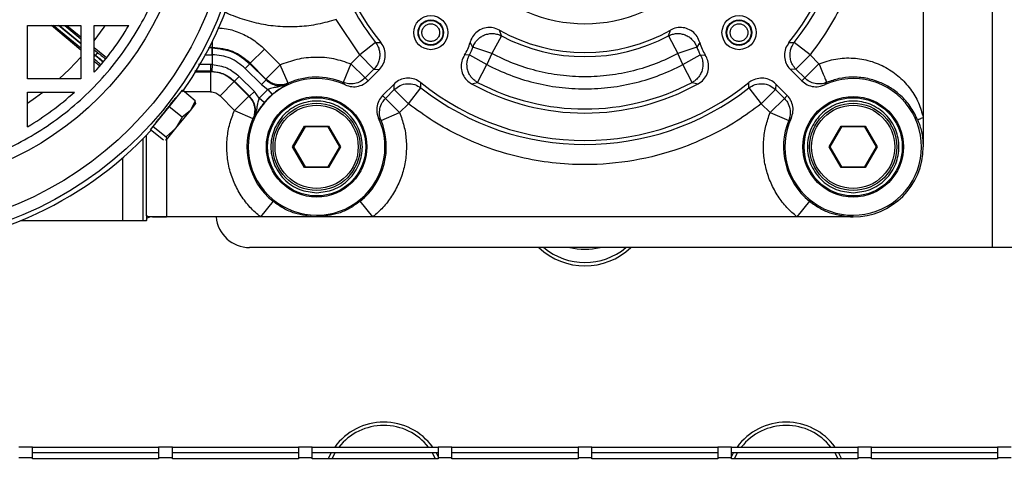
# Model space of a CAD drawing. Units: millimetres. Extents: x 125 to 10375, y 125 to 7300.
# Drawn here: x 1920 to 2067, y 5562 to 5631 of the extents above; entities that cross this region are included whole.
import ezdxf

# ---------------------------------------------------------------- set-up
doc = ezdxf.new("R2010")
doc.units = ezdxf.units.MM
doc.header["$LTSCALE"] = 25
doc.header["$PDSIZE"] = -1
doc.layers.add('WYMIAR', color=8, linetype='Continuous')
doc.styles.add('SLDTEXTSTYLE0', font='TXT', dxfattribs={"width": 0.605})
doc.dimstyles.new('SLDDIMSTYLE0', dxfattribs={"dimtxt": 89.891154, "dimasz": 82.55, "dimexe": 0, "dimexo": 0.0625, "dimgap": 22.472788, "dimtad": 1, "dimdec": 0, "dimrnd": 1e-09, "dimzin": 12, "dimdsep": 46, "dimtxsty": 'SLDTEXTSTYLE0', "dimsah": 1, "dimcen": 0.09, "dimadec": 0, "dimazin": 3, "dimtfac": 1, "dimtdec": 0, "dimtofl": 0, "dimtmove": 0, "dimatfit": 3, "dimfxl": 0, "dimfrac": 2, "dimtolj": 1, "dimtzin": 12, "dimarcsym": 0})

# ---------------------------------------------------------------- blocks, each defined once
blk = doc.blocks.new('_D_12')
at = {"layer": 'Defpoints', "color": 0}
for p in [(2004.16, 6579.72), (2450.41, 4720.2), (3693, 4720.2)]:
    blk.add_point(p, dxfattribs=at)
at = {"layer": 'WYMIAR', "color": 0, "linetype": 'Continuous', "lineweight": -2}
for p, q in [((2004.22, 6579.72), (3693, 6579.72)), ((3693, 6497.17), (3693, 4802.75)), ((2450.47, 4720.2), (3693, 4720.2))]:
    blk.add_line(p, q, dxfattribs=at)
at = {"layer": 'WYMIAR', "color": 0}
for points in [[(3706.75, 6497.17), (3679.24, 6497.17), (3693, 6579.72)], [(3679.24, 4802.75), (3706.75, 4802.75), (3693, 4720.2)]]:
    blk.add_solid(points, dxfattribs=at)
at = {"layer": 'WYMIAR', "color": 0, "lineweight": 18, "insert": (3580.63, 5649.96), "char_height": 89.891, "attachment_point": 2, "rotation": 90, "style": 'SLDTEXTSTYLE0'}
blk.add_mtext('\\A1;1860', dxfattribs=at)

msp = doc.modelspace()

# ---------------------------------------------------------------- linework, layer by layer
at = {"lineweight": 25}
for p, q in [((2064.91, 5596.7), (2064.91, 5706.7)), ((2054.6, 5687.42), (2054.6, 5616.08)), ((1970.59, 5625.4), (1967.05, 5630.67)), ((1921.06, 5629.8), (1929.01, 5629.8)), ((1921.06, 5621.85), (1921.06, 5629.8)), ((1929.01, 5626.12), (1924.62, 5629.8)), ((1929.01, 5626.41), (1924.89, 5629.8)), ((1929.01, 5627.06), (1925.68, 5629.8)), ((1925.81, 5629.8), (1929.01, 5627.16)), ((1926.6, 5629.8), (1929.01, 5627.81)), ((1926.9, 5629.8), (1929.01, 5628.09)), ((1929.01, 5629.8), (1929.01, 5621.85)), ((1931.01, 5629.8), (1936.16, 5629.8)), ((1931.01, 5622.81), (1931.01, 5629.8)), ((1991.71, 5628.24), (1991.41, 5629.1)), ((2016.61, 5628.24), (2016.91, 5629.1)), ((1948.59, 5627.35), (1948.59, 5626.5)), ((1972.94, 5627.25), (1970.59, 5625.4)), ((1972.94, 5627.25), (1973.74, 5627.23)), ((1987.47, 5626.56), (1987.03, 5627.23)), ((1991.71, 5628.24), (1990.3, 5625.59)), ((2016.61, 5628.24), (2018.01, 5625.59)), ((2021.29, 5627.23), (2020.85, 5626.56)), ((2034.58, 5627.23), (2035.37, 5627.25)), ((2037.73, 5625.4), (2035.37, 5627.25)), ((1932.83, 5624.95), (1931.01, 5626.46)), ((1931.01, 5626.16), (1931.49, 5625.77)), ((1931.49, 5625.77), (1931.17, 5625.38)), ((1948.57, 5626.43), (1948.03, 5626.43)), ((1948.59, 5626.5), (1948.16, 5626.5)), ((1948.59, 5626.5), (1948.57, 5626.43)), ((1948.6, 5626.43), (1948.57, 5626.43)), ((1948.6, 5626.43), (1948.6, 5625.43)), ((1954.25, 5624.15), (1956.37, 5626.27)), ((1956.37, 5626.27), (1958.72, 5623.93)), ((1990.3, 5625.59), (1987.47, 5626.56)), ((1990.3, 5625.59), (1989.56, 5623.95)), ((2020.85, 5626.56), (2018.01, 5625.59)), ((2018.75, 5623.95), (2018.01, 5625.59)), ((1931.01, 5625.52), (1931.17, 5625.38)), ((1931.12, 5625.32), (1931.01, 5625.41)), ((1931.01, 5625.19), (1931.12, 5625.32)), ((1931.01, 5624.47), (1931.86, 5623.77)), ((1931.17, 5625.38), (1931.12, 5625.32)), ((1947.44, 5625.43), (1948.57, 5625.43)), ((1948.57, 5625.43), (1948.6, 5625.43)), ((1948.6, 5625.43), (1948.6, 5623.95)), ((1954.25, 5624.15), (1954.22, 5624.09)), ((1956.59, 5621.81), (1954.25, 5624.15)), ((1969.26, 5624.07), (1970.59, 5625.4)), ((1972.7, 5623.28), (1970.59, 5625.4)), ((1986.96, 5625.43), (1986.21, 5625.37)), ((1986.96, 5625.43), (1989.56, 5623.95)), ((2018.75, 5623.95), (2021.36, 5625.43)), ((2021.36, 5625.43), (2022.11, 5625.37)), ((2035.61, 5623.28), (2037.73, 5625.4)), ((2037.73, 5625.4), (2039.06, 5624.07)), ((1946.13, 5622.9), (1948.34, 5622.9)), ((1948.34, 5622.9), (1948.37, 5622.96)), ((1948.34, 5622.9), (1948.34, 5619.9)), ((1948.37, 5622.96), (1948.56, 5622.95)), ((1948.6, 5623.95), (1948.41, 5623.96)), ((1948.6, 5623.95), (1948.56, 5622.95)), ((1954.22, 5624.09), (1953.52, 5623.38)), ((1955.92, 5620.98), (1953.52, 5623.38)), ((1954.22, 5624.09), (1956.63, 5621.69)), ((1956.59, 5621.81), (1958.72, 5623.93)), ((1959.93, 5621.19), (1958.72, 5623.93)), ((1969.26, 5624.07), (1968.12, 5621.3)), ((1971.38, 5621.96), (1969.26, 5624.07)), ((1972.7, 5623.28), (1971.38, 5621.96)), ((1971.83, 5621.54), (1973.52, 5623.23)), ((1972.7, 5623.28), (1973.52, 5623.23)), ((1988.17, 5621.3), (1989.56, 5623.95)), ((2020.15, 5621.3), (2018.75, 5623.95)), ((2035.61, 5623.28), (2034.8, 5623.23)), ((2034.8, 5623.23), (2036.49, 5621.54)), ((2036.94, 5621.96), (2035.61, 5623.28)), ((2039.06, 5624.07), (2036.94, 5621.96)), ((1929.01, 5621.85), (1921.06, 5621.85)), ((1949.76, 5619.31), (1951.88, 5621.43)), ((1951.9, 5621.49), (1951.88, 5621.43)), ((1951.88, 5621.43), (1954.05, 5619.26)), ((1951.9, 5621.49), (1952.61, 5622.2)), ((1954.17, 5619.23), (1951.9, 5621.49)), ((1954.88, 5619.94), (1952.61, 5622.2)), ((1955.92, 5620.98), (1956.63, 5621.69)), ((1959.93, 5621.19), (1959.97, 5621.07)), ((1968.44, 5620.94), (1968.12, 5621.3)), ((1971.38, 5621.96), (1971.83, 5621.54)), ((1979.71, 5620.48), (1979.69, 5621.27)), ((1987.26, 5621.09), (1988.17, 5621.3)), ((2020.15, 5621.3), (2021.06, 5621.09)), ((2028.61, 5620.48), (2028.62, 5621.27)), ((2036.94, 5621.96), (2036.49, 5621.54)), ((2040.2, 5621.3), (2039.88, 5620.94)), ((1921.06, 5619.85), (1928.05, 5619.85)), ((1921.06, 5614.69), (1921.06, 5619.85)), ((1942.16, 5617.68), (1944.14, 5620.13)), ((1946.07, 5618.56), (1944.14, 5620.13)), ((1948.34, 5619.9), (1944.42, 5619.9)), ((1954.17, 5619.23), (1954.88, 5619.94)), ((1955.59, 5618.96), (1954.88, 5619.94)), ((1955.59, 5618.96), (1956.9, 5620.26)), ((1955.92, 5620.98), (1956.9, 5620.26)), ((1956.9, 5620.26), (1957.54, 5619.5)), ((1975.7, 5621.06), (1974, 5619.36)), ((1974.42, 5618.92), (1975.74, 5620.24)), ((1975.74, 5620.24), (1975.7, 5621.06)), ((1975.74, 5620.24), (1977.86, 5618.12)), ((1977.86, 5618.12), (1979.71, 5620.48)), ((2028.61, 5620.48), (2030.46, 5618.12)), ((2030.46, 5618.12), (2032.57, 5620.24)), ((2032.62, 5621.06), (2032.57, 5620.24)), ((2032.57, 5620.24), (2033.9, 5618.92)), ((2034.32, 5619.36), (2032.62, 5621.06)), ((1946.07, 5618.56), (1945.33, 5617.14)), ((1946.11, 5618.24), (1946.07, 5618.56)), ((1946.14, 5618.15), (1946.16, 5618.23)), ((1951.93, 5617.14), (1949.76, 5619.31)), ((1954.05, 5619.26), (1951.93, 5617.14)), ((1954.05, 5619.26), (1954.17, 5619.23)), ((1956.35, 5618.31), (1955.59, 5618.96)), ((1974.42, 5618.92), (1974, 5619.36)), ((1976.54, 5616.8), (1974.42, 5618.92)), ((2033.9, 5618.92), (2031.78, 5616.8)), ((2034.32, 5619.36), (2033.9, 5618.92)), ((1939.79, 5614.75), (1942.16, 5617.68)), ((1944.1, 5616.12), (1942.16, 5617.68)), ((1943.15, 5614.46), (1945.33, 5617.14)), ((1945.33, 5617.14), (1944.1, 5616.12)), ((1945.33, 5617.14), (1946.14, 5618.15)), ((1951.93, 5617.14), (1954.67, 5615.92)), ((1973.76, 5615.65), (1976.54, 5616.8)), ((1977.86, 5618.12), (1976.54, 5616.8)), ((2031.78, 5616.8), (2030.46, 5618.12)), ((2031.78, 5616.8), (2034.55, 5615.65)), ((1944.1, 5616.12), (1943.15, 5614.46)), ((1954.79, 5615.88), (1954.67, 5615.92)), ((1973.76, 5615.65), (1973.4, 5615.98)), ((2034.92, 5615.98), (2034.55, 5615.65)), ((1939.39, 5614.26), (1939.79, 5614.75)), ((1941.32, 5612.7), (1939.39, 5614.26)), ((1939.79, 5614.75), (1941.72, 5613.19)), ((1943.15, 5614.46), (1941.72, 5613.19)), ((1941.77, 5612.74), (1943.15, 5614.46)), ((1960.58, 5611.7), (1962.37, 5614.8)), ((1962.43, 5614.7), (1960.69, 5611.7)), ((1962.37, 5614.8), (1965.95, 5614.8)), ((1962.37, 5614.8), (1962.43, 5614.7)), ((1965.89, 5614.7), (1962.43, 5614.7)), ((1965.89, 5614.7), (1965.95, 5614.8)), ((1967.62, 5611.7), (1965.89, 5614.7)), ((1965.95, 5614.8), (1967.74, 5611.7)), ((2040.58, 5611.7), (2042.37, 5614.8)), ((2042.43, 5614.7), (2040.69, 5611.7)), ((2042.37, 5614.8), (2045.95, 5614.8)), ((2042.37, 5614.8), (2042.43, 5614.7)), ((2045.89, 5614.7), (2042.43, 5614.7)), ((2045.89, 5614.7), (2045.95, 5614.8)), ((2047.62, 5611.7), (2045.89, 5614.7)), ((2045.95, 5614.8), (2047.74, 5611.7)), ((1938.24, 5612.86), (1938.24, 5600.7)), ((1938.77, 5601.41), (1938.77, 5613.39)), ((1941.77, 5612.74), (1941.65, 5612.73)), ((1941.66, 5612.68), (1941.74, 5612.71)), ((1941.72, 5613.19), (1941.77, 5612.74)), ((1941.74, 5612.71), (1941.77, 5612.74)), ((1941.77, 5612.68), (1941.77, 5601.26)), ((1962.37, 5608.6), (1960.58, 5611.7)), ((1960.58, 5611.7), (1960.69, 5611.7)), ((1960.69, 5611.7), (1962.43, 5608.7)), ((1965.89, 5608.7), (1967.62, 5611.7)), ((1967.74, 5611.7), (1965.95, 5608.6)), ((1967.62, 5611.7), (1967.74, 5611.7)), ((2042.37, 5608.6), (2040.58, 5611.7)), ((2040.58, 5611.7), (2040.69, 5611.7)), ((2040.69, 5611.7), (2042.43, 5608.7)), ((2045.89, 5608.7), (2047.62, 5611.7)), ((2047.74, 5611.7), (2045.95, 5608.6)), ((2047.62, 5611.7), (2047.74, 5611.7)), ((1935.24, 5610.06), (1935.24, 5600.7)), ((1962.37, 5608.6), (1962.43, 5608.7)), ((1965.95, 5608.6), (1962.37, 5608.6)), ((1962.43, 5608.7), (1965.89, 5608.7)), ((1965.89, 5608.7), (1965.95, 5608.6)), ((2042.37, 5608.6), (2042.43, 5608.7)), ((2045.95, 5608.6), (2042.37, 5608.6)), ((2042.43, 5608.7), (2045.89, 5608.7)), ((2045.89, 5608.7), (2045.95, 5608.6)), ((1957.66, 5603.59), (1955.78, 5601.26)), ((1972.54, 5601.26), (1970.66, 5603.59)), ((2037.66, 5603.59), (2035.78, 5601.26)), ((1935.24, 5600.7), (1920.02, 5600.7)), ((1938.24, 5600.7), (1935.24, 5600.7)), ((1938.79, 5600.7), (1938.24, 5600.7)), ((1938.94, 5601.36), (1938.77, 5601.41)), ((1938.78, 5601.2), (1938.79, 5600.75)), ((1938.79, 5600.7), (1938.79, 5600.75)), ((1938.94, 5601.36), (1939.29, 5601.26)), ((1941.77, 5601.26), (1939.29, 5601.26)), ((1939.29, 5601.26), (1939.29, 5601.26)), ((1955.78, 5601.26), (1941.77, 5601.26)), ((1964.16, 5601.26), (1955.78, 5601.26)), ((1972.54, 5601.26), (1964.16, 5601.26)), ((2035.78, 5601.26), (1972.54, 5601.26)), ((2044.16, 5601.26), (2035.78, 5601.26)), ((2064.91, 5596.7), (1954.16, 5596.7)), ((2074.16, 5596.7), (2064.91, 5596.7)), ((1921.8, 5566.95), (1919.76, 5566.95)), ((1921.8, 5565.35), (1921.8, 5566.95)), ((1921.8, 5566.95), (1940.6, 5566.95)), ((1942.65, 5566.95), (1940.6, 5566.95)), ((1940.6, 5566.95), (1940.6, 5565.35)), ((1942.65, 5565.35), (1942.65, 5566.95)), ((1942.65, 5566.95), (1961.45, 5566.95)), ((1963.49, 5566.95), (1961.45, 5566.95)), ((1961.45, 5566.95), (1961.45, 5565.35)), ((1963.49, 5565.35), (1963.49, 5566.95)), ((1963.49, 5566.95), (1982.29, 5566.95)), ((1984.34, 5566.95), (1982.29, 5566.95)), ((1982.29, 5566.95), (1982.29, 5565.35)), ((1984.34, 5565.35), (1984.34, 5566.95)), ((1984.34, 5566.95), (2003.14, 5566.95)), ((2005.18, 5566.95), (2003.14, 5566.95)), ((2003.14, 5566.95), (2003.14, 5565.35)), ((2005.18, 5565.35), (2005.18, 5566.95)), ((2005.18, 5566.95), (2023.98, 5566.95)), ((2026.03, 5566.95), (2023.98, 5566.95)), ((2023.98, 5566.95), (2023.98, 5565.35)), ((2026.03, 5565.35), (2026.03, 5566.95)), ((2026.03, 5566.95), (2044.83, 5566.95)), ((2046.87, 5566.95), (2044.83, 5566.95)), ((2044.83, 5566.95), (2044.83, 5565.35)), ((2046.87, 5565.35), (2046.87, 5566.95)), ((2046.87, 5566.95), (2065.67, 5566.95)), ((2067.71, 5566.95), (2065.67, 5566.95)), ((2065.67, 5566.95), (2065.67, 5565.35)), ((1921.8, 5566.15), (1940.6, 5566.15)), ((1942.65, 5566.15), (1961.45, 5566.15)), ((1963.49, 5566.15), (1982.29, 5566.15)), ((1966.92, 5566.15), (1966.41, 5565.2)), ((1981.9, 5565.2), (1981.4, 5566.15)), ((1982.29, 5565.55), (1981.98, 5566.15)), ((1984.34, 5566.15), (2003.14, 5566.15)), ((2005.18, 5566.15), (2023.98, 5566.15)), ((2026.03, 5566.15), (2044.83, 5566.15)), ((2026.92, 5566.15), (2026.41, 5565.2)), ((2041.9, 5565.2), (2041.4, 5566.15)), ((2046.87, 5566.15), (2065.67, 5566.15)), ((1921.8, 5565.35), (1919.76, 5565.35)), ((1921.8, 5565.2), (1921.8, 5565.35)), ((1940.6, 5565.2), (1921.8, 5565.2)), ((1940.6, 5565.35), (1940.6, 5565.2)), ((1942.65, 5565.35), (1940.6, 5565.35)), ((1942.65, 5565.2), (1942.65, 5565.35)), ((1961.45, 5565.2), (1942.65, 5565.2)), ((1961.45, 5565.35), (1961.45, 5565.2)), ((1963.49, 5565.35), (1961.45, 5565.35)), ((1963.49, 5565.2), (1963.49, 5565.35)), ((1982.29, 5565.2), (1963.49, 5565.2)), ((1982.29, 5565.35), (1982.29, 5565.2)), ((1984.34, 5565.35), (1982.29, 5565.35)), ((1984.34, 5565.2), (1984.34, 5565.35)), ((2003.14, 5565.2), (1984.34, 5565.2)), ((2003.14, 5565.35), (2003.14, 5565.2)), ((2005.18, 5565.35), (2003.14, 5565.35)), ((2005.18, 5565.2), (2005.18, 5565.35)), ((2023.98, 5565.2), (2005.18, 5565.2)), ((2023.98, 5565.35), (2023.98, 5565.2)), ((2026.03, 5565.35), (2023.98, 5565.35)), ((2026.03, 5565.2), (2026.03, 5565.35)), ((2044.83, 5565.2), (2026.03, 5565.2)), ((2044.83, 5565.35), (2044.83, 5565.2)), ((2046.87, 5565.35), (2044.83, 5565.35)), ((2046.87, 5565.2), (2046.87, 5565.35)), ((2065.67, 5565.2), (2046.87, 5565.2)), ((2065.67, 5565.35), (2065.67, 5565.2)), ((2067.71, 5565.35), (2065.67, 5565.35))]:
    msp.add_line(p, q, dxfattribs=at)
at = {"lineweight": 25, "flags": 128}
for points in [[(1931.01, 5627.5), (1932.46, 5629.53), (1932.63, 5629.8)], [(1925.79, 5621.85), (1927.29, 5623.26), (1929.01, 5625.07)], [(1956.59, 5621.81), (1956.61, 5621.74), (1956.63, 5621.69)], [(1921.06, 5618.22), (1922.24, 5619.03), (1923.36, 5619.85)], [(2054.6, 5616.08), (2054.6, 5615.65), (2054.6, 5613.95), (2054.6, 5613.52), (2054.6, 5613.09), (2054.6, 5612.67), (2054.6, 5612.45), (2054.6, 5612.35), (2054.6, 5612.24), (2054.6, 5612.13), (2054.6, 5612.08), (2054.6, 5612.03), (2054.6, 5611.92), (2054.6, 5611.87), (2054.6, 5611.81), (2054.6, 5611.71), (2054.6, 5611.7)], [(1966.34, 5566.15), (1966.29, 5566.06), (1965.87, 5565.2)], [(2026.34, 5566.15), (2026.29, 5566.06), (2026.03, 5565.55)], [(2042.45, 5565.2), (2042.43, 5565.25), (2041.98, 5566.15)]]:
    msp.add_lwpolyline(points, dxfattribs=at)
at = {"lineweight": 25}
for centre, radius in [((1899.16, 5651.7), 54.43), ((1899.16, 5651.7), 52.63), ((1899.16, 5651.7), 46.1), ((2004.16, 5651.7), 21.7), ((1981.18, 5628.72), 2.54), ((1981.18, 5628.72), 1.9), ((1981.18, 5628.72), 1.82), ((2027.14, 5628.72), 2.54), ((2027.14, 5628.72), 1.9), ((2027.14, 5628.72), 1.82), ((1964.16, 5611.7), 7.49), ((1964.16, 5611.7), 7.32), ((2044.16, 5611.7), 7.49), ((2044.16, 5611.7), 7.32), ((1964.16, 5611.7), 6.5), ((1964.16, 5611.7), 6.2), ((2044.16, 5611.7), 6.5), ((2044.16, 5611.7), 6.2)]:
    msp.add_circle(centre, radius, dxfattribs=at)
for centre, radius, start, end in [((1899.16, 5651.7), 55.1, 324.751, 46.8456), ((2004.16, 5651.7), 39.04, 141.1937, 218.8063), ((2004.16, 5651.7), 39.04, 321.1937, 38.8545), ((2004.16, 5651.7), 39.65, 321.9308, 38.9429), ((2004.16, 5651.7), 39.65, 209.534, 218.0692), ((1899.16, 5651.7), 43, 317.7909, 329.3826), ((2004.16, 5651.7), 25.95, 240.5635, 299.4365), ((1981.18, 5628.72), 6.04, 326.4054, 345.7438), ((2004.16, 5651.7), 26.56, 242.0436, 297.9564), ((2027.14, 5628.72), 6.04, 194.2562, 213.5946), ((1897.46, 5625.68), 51.11, 359.7255, 0.8466), ((1981.18, 5628.72), 6.65, 330.3742, 341.1058), ((2027.14, 5628.72), 6.65, 198.8942, 209.6258), ((1941.65, 5623.71), 6.76, 353.58, 2.0737), ((1964.16, 5611.7), 10.19, 65.1406, 24.8594), ((1964.16, 5611.7), 10.39, 67.6039, 113.9918), ((2004.16, 5651.7), 39.04, 231.1937, 308.8063), ((2004.16, 5651.7), 34.35, 242.2561, 297.7439), ((2044.16, 5611.7), 10.19, 155.1406, 114.8594), ((1899.16, 5651.7), 43, 300.6174, 312.2091), ((2004.16, 5651.7), 39.65, 231.9308, 308.0692), ((2004.16, 5651.7), 34.96, 241.0859, 298.9141), ((1964.16, 5611.7), 10.23, 130.2909, 139.7091), ((1964.16, 5611.7), 10.39, 156.0082, 231.2431), ((1964.16, 5611.7), 10.39, 308.7569, 22.3961), ((2044.16, 5611.7), 10.39, 157.6039, 231.2431), ((1899.16, 5651.7), 55.1, 270, 317.0735), ((2044.16, 5611.7), 10.44, 270, 0), ((1938.94, 5601.2), 0.162, 89.9925, 179.9311), ((1954.16, 5601.7), 5, 185.0571, 270), ((2004.16, 5603.97), 10, 226.6379, 313.3621), ((2004.16, 5603.97), 9.5, 229.9331, 310.0669), ((2004.16, 5606.95), 10.5, 257.5943, 282.4057), ((1974.16, 5561.7), 9, 35.6844, 144.3156), ((1974.16, 5561.7), 8.5, 38.1435, 141.8565), ((2034.16, 5561.7), 9, 35.6844, 144.3156), ((2034.16, 5561.7), 8.5, 38.1435, 141.8565)]:
    msp.add_arc(centre, radius, start, end, dxfattribs=at)
msp.add_ellipse((1941.77, 5601.41), major_axis=(3, 0), ratio=0.052408, start_param=3.480458, end_param=4.712389, dxfattribs=at)
for points, knots in [([(1899.16, 5607.24), (1897.35, 5607.3), (1893.68, 5607.43), (1888.18, 5608.5), (1883.15, 5610.11), (1878.67, 5612.15), (1874.76, 5614.44), (1871.08, 5617.13), (1867.67, 5620.2), (1864.59, 5623.61), (1861.9, 5627.3), (1859.61, 5631.21), (1857.58, 5635.68), (1855.95, 5640.72), (1854.92, 5646.22), (1854.59, 5651.7), (1854.92, 5657.17), (1855.95, 5662.68), (1857.58, 5667.71), (1859.61, 5672.18), (1861.9, 5676.09), (1864.59, 5679.78), (1867.67, 5683.19), (1871.08, 5686.27), (1874.76, 5688.95), (1878.67, 5691.24), (1883.15, 5693.28), (1888.18, 5694.9), (1893.68, 5695.93), (1899.16, 5696.27), (1904.64, 5695.93), (1910.14, 5694.9), (1915.17, 5693.28), (1919.65, 5691.24), (1923.56, 5688.95), (1927.24, 5686.27), (1930.65, 5683.19), (1933.73, 5679.78), (1936.42, 5676.09), (1938.7, 5672.18), (1940.74, 5667.71), (1942.37, 5662.68), (1943.39, 5657.17), (1943.73, 5651.7), (1943.39, 5646.22), (1942.37, 5640.72), (1940.74, 5635.68), (1938.7, 5631.21), (1936.42, 5627.3), (1933.73, 5623.61), (1930.65, 5620.2), (1927.24, 5617.13), (1923.56, 5614.44), (1919.65, 5612.15), (1915.17, 5610.11), (1910.14, 5608.5), (1904.64, 5607.43), (1900.97, 5607.3), (1899.16, 5607.24)], [0, 0, 0, 0, 0.019407, 0.039418, 0.059988, 0.076071, 0.092152, 0.108577, 0.125, 0.141425, 0.157848, 0.173931, 0.190012, 0.210584, 0.230593, 0.25, 0.269408, 0.289418, 0.309988, 0.326071, 0.342152, 0.358577, 0.375, 0.391425, 0.407848, 0.423931, 0.440012, 0.460584, 0.480593, 0.5, 0.519408, 0.539418, 0.559988, 0.576071, 0.592152, 0.608577, 0.625, 0.641425, 0.657848, 0.673931, 0.690012, 0.710584, 0.730593, 0.75, 0.769408, 0.789418, 0.809988, 0.826071, 0.842152, 0.858577, 0.875, 0.891425, 0.907848, 0.923931, 0.940012, 0.960584, 0.980592, 1, 1, 1, 1]), ([(2037.33, 5678.5), (2038.24, 5677.3), (2040.09, 5674.86), (2042.37, 5670.81), (2044.6, 5665.7), (2046.32, 5659.41), (2046.94, 5652.85), (2046.65, 5647.08), (2045.84, 5642.22), (2044.49, 5637.56), (2042.66, 5633.17), (2040.44, 5629.09), (2038.63, 5626.62), (2037.73, 5625.4)], [0, 0, 0, 0, 0.07919, 0.160155, 0.24279, 0.370385, 0.49991, 0.586293, 0.672108, 0.75721, 0.839837, 0.920806, 1, 1, 1, 1]), ([(1967.05, 5630.67), (1966.16, 5630.42), (1964.38, 5629.9), (1961.58, 5629.56), (1958.74, 5629.55), (1955.88, 5629.92), (1953.11, 5630.69), (1951.26, 5631.35), (1950.4, 5631.84), (1950.38, 5631.86)], [0, 0, 0, 0, 0.16212, 0.324224, 0.491784, 0.659374, 0.826935, 0.994525, 1, 1, 1, 1]), ([(1981.18, 5627.39), (1981.34, 5627.41), (1981.6, 5627.44), (1981.91, 5627.6), (1982.12, 5627.77), (1982.29, 5627.98), (1982.45, 5628.29), (1982.53, 5628.72), (1982.45, 5629.14), (1982.29, 5629.45), (1982.12, 5629.66), (1981.91, 5629.83), (1981.6, 5629.99), (1981.18, 5630.07), (1980.76, 5629.99), (1980.45, 5629.83), (1980.24, 5629.66), (1980.07, 5629.45), (1979.91, 5629.14), (1979.82, 5628.72), (1979.91, 5628.29), (1980.07, 5627.98), (1980.24, 5627.77), (1980.45, 5627.6), (1980.76, 5627.44), (1981.01, 5627.41), (1981.18, 5627.39)], [0, 0, 0, 0, 0.059861, 0.092463, 0.125, 0.157602, 0.190139, 0.25, 0.309861, 0.342463, 0.375, 0.407602, 0.440139, 0.5, 0.559861, 0.592463, 0.625, 0.657602, 0.690139, 0.75, 0.809861, 0.842463, 0.875, 0.907602, 0.940139, 1, 1, 1, 1]), ([(2027.14, 5627.39), (2027.31, 5627.41), (2027.56, 5627.44), (2027.87, 5627.6), (2028.08, 5627.77), (2028.25, 5627.98), (2028.41, 5628.29), (2028.49, 5628.72), (2028.41, 5629.14), (2028.25, 5629.45), (2028.08, 5629.66), (2027.87, 5629.83), (2027.56, 5629.99), (2027.14, 5630.07), (2026.72, 5629.99), (2026.41, 5629.83), (2026.2, 5629.66), (2026.03, 5629.45), (2025.87, 5629.14), (2025.79, 5628.72), (2025.87, 5628.29), (2026.03, 5627.98), (2026.2, 5627.77), (2026.41, 5627.6), (2026.72, 5627.44), (2026.97, 5627.41), (2027.14, 5627.39)], [0, 0, 0, 0, 0.059861, 0.092463, 0.125, 0.157602, 0.190139, 0.25, 0.309861, 0.342463, 0.375, 0.407602, 0.440139, 0.5, 0.559861, 0.592463, 0.625, 0.657602, 0.690139, 0.75, 0.809861, 0.842463, 0.875, 0.907602, 0.940139, 1, 1, 1, 1]), ([(1949.42, 5629.42), (1949.85, 5629.39), (1951.01, 5629.31), (1952.82, 5628.71), (1954.76, 5627.71), (1955.84, 5626.75), (1956.37, 5626.27)], [0, 0, 0, 0, 0.167603, 0.446857, 0.726111, 1, 1, 1, 1]), ([(1991.41, 5629.1), (1991.1, 5629.24), (1990.48, 5629.51), (1989.44, 5629.5), (1988.47, 5629.17), (1987.67, 5628.54), (1987.22, 5627.83), (1987.07, 5627.37), (1987.03, 5627.23)], [0, 0, 0, 0, 0.184014, 0.368046, 0.551638, 0.734903, 0.918283, 1, 1, 1, 1]), ([(1987.47, 5626.56), (1987.56, 5626.78), (1987.73, 5627.18), (1988.15, 5627.69), (1988.62, 5628.09), (1989.2, 5628.39), (1989.82, 5628.57), (1990.47, 5628.6), (1991.12, 5628.5), (1991.51, 5628.33), (1991.71, 5628.24)], [0, 0, 0, 0, 0.140255, 0.249984, 0.376452, 0.499989, 0.623526, 0.749995, 0.876463, 1, 1, 1, 1]), ([(2016.61, 5628.24), (2016.8, 5628.33), (2017.2, 5628.5), (2017.85, 5628.6), (2018.5, 5628.57), (2019.12, 5628.39), (2019.7, 5628.09), (2020.17, 5627.69), (2020.58, 5627.18), (2020.75, 5626.78), (2020.85, 5626.56)], [0, 0, 0, 0, 0.123537, 0.250005, 0.376474, 0.500011, 0.623548, 0.750016, 0.859738, 1, 1, 1, 1]), ([(2021.29, 5627.23), (2021.17, 5627.55), (2020.94, 5628.18), (2020.22, 5628.93), (2019.31, 5629.4), (2018.3, 5629.54), (2017.48, 5629.39), (2017.04, 5629.17), (2016.91, 5629.1)], [0, 0, 0, 0, 0.184024, 0.368066, 0.55166, 0.734925, 0.918305, 1, 1, 1, 1]), ([(1972.94, 5627.25), (1973.1, 5627.02), (1973.36, 5626.62), (1973.56, 5625.91), (1973.6, 5625.23), (1973.48, 5624.55), (1973.2, 5623.87), (1972.89, 5623.5), (1972.7, 5623.28)], [0, 0, 0, 0, 0.190655, 0.330581, 0.500012, 0.663748, 0.801772, 1, 1, 1, 1]), ([(1973.52, 5623.23), (1973.74, 5623.5), (1974.17, 5624.02), (1974.43, 5625.02), (1974.38, 5626.04), (1974.07, 5626.78), (1973.8, 5627.14), (1973.74, 5627.23)], [0, 0, 0, 0, 0.230674, 0.461361, 0.691764, 0.922094, 1, 1, 1, 1]), ([(2034.58, 5627.23), (2034.4, 5626.95), (2034.02, 5626.38), (2033.86, 5625.36), (2034.03, 5624.35), (2034.41, 5623.65), (2034.72, 5623.32), (2034.8, 5623.23)], [0, 0, 0, 0, 0.230674, 0.461361, 0.691764, 0.922094, 1, 1, 1, 1]), ([(2035.61, 5623.28), (2035.43, 5623.5), (2035.11, 5623.87), (2034.84, 5624.55), (2034.72, 5625.23), (2034.76, 5625.91), (2034.96, 5626.62), (2035.22, 5627.02), (2035.37, 5627.25)], [0, 0, 0, 0, 0.1982273, 0.3362517, 0.4999878, 0.6694193, 0.8093465, 1, 1, 1, 1]), ([(1931.49, 5625.77), (1931.64, 5625.64), (1931.95, 5625.39), (1932.33, 5625.08), (1932.53, 5624.92), (1932.6, 5624.86)], [0, 0, 0, 0, 0.382024, 0.775323, 1, 1, 1, 1]), ([(1948.6, 5626.43), (1949.65, 5626.32), (1951.76, 5626.1), (1953.4, 5624.76), (1954.22, 5624.09)], [0, 0, 0, 0, 0.499931, 1, 1, 1, 1]), ([(2018.01, 5625.59), (2016.95, 5625.07), (2014.82, 5624.03), (2011.39, 5622.97), (2007.82, 5622.29), (2004.16, 5622.07), (2000.49, 5622.29), (1996.93, 5622.97), (1993.5, 5624.03), (1991.37, 5625.07), (1990.3, 5625.59)], [0, 0, 0, 0, 0.12312, 0.24623, 0.372627, 0.5, 0.627372, 0.75377, 0.876871, 1, 1, 1, 1]), ([(1931.96, 5623.97), (1931.87, 5624.04), (1931.66, 5624.22), (1931.33, 5624.5), (1931.09, 5624.69), (1931.01, 5624.76)], [0, 0, 0, 0, 0.318934, 0.766655, 1, 1, 1, 1]), ([(1932.26, 5624.38), (1932.22, 5624.41), (1932.03, 5624.56), (1931.64, 5624.89), (1931.29, 5625.18), (1931.12, 5625.32)], [0, 0, 0, 0, 0.1138354, 0.5666592, 1, 1, 1, 1]), ([(1931.17, 5625.38), (1931.34, 5625.24), (1931.7, 5624.95), (1932.09, 5624.63), (1932.27, 5624.48), (1932.31, 5624.45)], [0, 0, 0, 0, 0.435327, 0.890227, 1, 1, 1, 1]), ([(1953.52, 5623.38), (1952.8, 5623.97), (1951.36, 5625.14), (1949.52, 5625.34), (1948.6, 5625.43)], [0, 0, 0, 0, 0.5, 1, 1, 1, 1]), ([(1958.72, 5623.93), (1959.55, 5624.24), (1961.25, 5624.88), (1963.97, 5625.17), (1966.7, 5624.96), (1968.41, 5624.37), (1969.26, 5624.07)], [0, 0, 0, 0, 0.247422, 0.5, 0.752578, 1, 1, 1, 1]), ([(1986.21, 5625.37), (1986.05, 5625.07), (1985.73, 5624.48), (1985.66, 5623.44), (1985.92, 5622.46), (1986.47, 5621.62), (1987, 5621.26), (1987.26, 5621.09)], [0, 0, 0, 0, 0.204308, 0.408632, 0.612597, 0.816372, 1, 1, 1, 1]), ([(1988.17, 5621.3), (1988.02, 5621.38), (1987.68, 5621.59), (1987.27, 5622), (1986.91, 5622.52), (1986.74, 5622.93), (1986.58, 5623.53), (1986.54, 5624.17), (1986.7, 5624.91), (1986.88, 5625.27), (1986.96, 5625.43)], [0, 0, 0, 0, 0.106564, 0.250188, 0.360987, 0.500387, 0.525771, 0.749806, 0.891411, 1, 1, 1, 1]), ([(2021.36, 5625.43), (2021.44, 5625.27), (2021.62, 5624.91), (2021.76, 5624.25), (2021.75, 5623.65), (2021.67, 5623.26), (2021.58, 5622.93), (2021.41, 5622.52), (2021.05, 5622), (2020.64, 5621.59), (2020.3, 5621.38), (2020.15, 5621.3)], [0, 0, 0, 0, 0.108518, 0.250036, 0.424379, 0.474566, 0.499928, 0.639231, 0.74997, 0.8935, 1, 1, 1, 1]), ([(2021.06, 5621.09), (2021.34, 5621.29), (2021.9, 5621.67), (2022.44, 5622.56), (2022.66, 5623.55), (2022.56, 5624.54), (2022.25, 5625.11), (2022.11, 5625.37)], [0, 0, 0, 0, 0.204303, 0.408621, 0.612585, 0.816361, 1, 1, 1, 1]), ([(2039.06, 5624.07), (2039.88, 5624.35), (2041.53, 5624.91), (2044.15, 5625.01), (2046.7, 5624.58), (2049.04, 5623.6), (2051.11, 5622.17), (2052.74, 5620.37), (2053.98, 5618.32), (2054.39, 5616.82), (2054.6, 5616.08)], [0, 0, 0, 0, 0.130592, 0.262099, 0.390157, 0.51887, 0.642779, 0.765969, 0.883745, 1, 1, 1, 1]), ([(1948.37, 5622.96), (1947.61, 5622.96), (1946.74, 5622.96), (1946.06, 5622.96), (1945.98, 5622.96)], [0, 0, 0, 0, 0.8756, 1, 1, 1, 1]), ([(1948.41, 5623.96), (1947.76, 5623.96), (1947.1, 5623.96), (1946.58, 5623.96), (1946.57, 5623.96)], [0, 0, 0, 0, 0.972573, 1, 1, 1, 1]), ([(1951.88, 5621.43), (1951.36, 5621.85), (1950.33, 5622.69), (1949, 5622.83), (1948.34, 5622.9)], [0, 0, 0, 0, 0.500003, 1, 1, 1, 1]), ([(1948.56, 5622.95), (1949.18, 5622.87), (1950.44, 5622.7), (1951.41, 5621.89), (1951.9, 5621.49)], [0, 0, 0, 0, 0.49941, 1, 1, 1, 1]), ([(1948.6, 5623.95), (1949.35, 5623.85), (1950.85, 5623.65), (1952.02, 5622.68), (1952.61, 5622.2)], [0, 0, 0, 0, 0.5, 1, 1, 1, 1]), ([(1989.56, 5623.95), (1990.69, 5623.4), (1992.93, 5622.32), (1996.55, 5621.21), (2000.3, 5620.5), (2004.16, 5620.26), (2008.02, 5620.5), (2011.77, 5621.21), (2015.39, 5622.32), (2017.63, 5623.4), (2018.75, 5623.95)], [0, 0, 0, 0, 0.123149, 0.246288, 0.372664, 0.5, 0.627336, 0.753712, 0.876843, 1, 1, 1, 1]), ([(1959.93, 5621.19), (1959.66, 5621.09), (1959.23, 5620.94), (1958.63, 5620.92), (1958.02, 5620.98), (1957.28, 5621.23), (1956.82, 5621.62), (1956.59, 5621.81)], [0, 0, 0, 0, 0.244065, 0.37146, 0.50038, 0.755935, 1, 1, 1, 1]), ([(1956.63, 5621.69), (1956.86, 5621.49), (1957.33, 5621.1), (1958.2, 5620.83), (1959.11, 5620.77), (1959.68, 5620.97), (1959.97, 5621.07)], [0, 0, 0, 0, 0.251756, 0.500165, 0.748507, 1, 1, 1, 1]), ([(1971.38, 5621.96), (1971.16, 5621.77), (1970.71, 5621.39), (1969.85, 5621.1), (1968.95, 5621.04), (1968.39, 5621.21), (1968.12, 5621.3)], [0, 0, 0, 0, 0.24452, 0.5, 0.75548, 1, 1, 1, 1]), ([(1968.44, 5620.94), (1968.76, 5620.83), (1969.4, 5620.6), (1970.43, 5620.7), (1971.26, 5621.04), (1971.67, 5621.4), (1971.83, 5621.54)], [0, 0, 0, 0, 0.2768997, 0.55381, 0.8304531, 1, 1, 1, 1]), ([(1979.69, 5621.27), (1979.41, 5621.46), (1978.84, 5621.83), (1977.82, 5621.99), (1976.82, 5621.82), (1976.11, 5621.44), (1975.78, 5621.13), (1975.7, 5621.06)], [0, 0, 0, 0, 0.230674, 0.461361, 0.691764, 0.922094, 1, 1, 1, 1]), ([(2032.62, 5621.06), (2032.36, 5621.27), (2031.84, 5621.7), (2030.84, 5621.97), (2029.82, 5621.91), (2029.07, 5621.61), (2028.72, 5621.34), (2028.62, 5621.27)], [0, 0, 0, 0, 0.230674, 0.461361, 0.691764, 0.922094, 1, 1, 1, 1]), ([(2036.49, 5621.54), (2036.75, 5621.32), (2037.28, 5620.89), (2038.28, 5620.63), (2039.17, 5620.67), (2039.68, 5620.86), (2039.88, 5620.94)], [0, 0, 0, 0, 0.276231, 0.552455, 0.828856, 1, 1, 1, 1]), ([(2039.25, 5621.1), (2038.99, 5621.1), (2038.43, 5621.09), (2037.61, 5621.39), (2037.16, 5621.77), (2036.94, 5621.96)], [0, 0, 0, 0, 0.3064358, 0.6608199, 1, 1, 1, 1]), ([(2040.2, 5621.3), (2039.93, 5621.2), (2039.61, 5621.07), (2039.29, 5621.1), (2039.25, 5621.1)], [0, 0, 0, 0, 0.876144, 1, 1, 1, 1]), ([(2053.77, 5615.73), (2053.43, 5616.42), (2052.77, 5617.73), (2051.34, 5619.32), (2049.79, 5620.51), (2048.35, 5621.25), (2047.11, 5621.69), (2045.74, 5622.01), (2044.02, 5622.15), (2042.03, 5621.94), (2040.8, 5621.51), (2040.2, 5621.3)], [0, 0, 0, 0, 0.142137, 0.273389, 0.393806, 0.503441, 0.57043, 0.635991, 0.762739, 0.884018, 1, 1, 1, 1]), ([(1959.97, 5621.07), (1959.48, 5620.9), (1958.89, 5620.7), (1958.11, 5620.57), (1957.72, 5620.51), (1957.33, 5620.42), (1957.07, 5620.33), (1956.94, 5620.28), (1956.9, 5620.26)], [0, 0, 0, 0, 0.499078, 0.589019, 0.749929, 0.875082, 0.955963, 1, 1, 1, 1]), ([(1959.97, 5621.07), (1959.62, 5620.89), (1959.09, 5620.62), (1958.23, 5620.05), (1957.76, 5619.68), (1957.54, 5619.5)], [0, 0, 0, 0, 0.501052, 0.768443, 1, 1, 1, 1]), ([(1975.74, 5620.24), (1976.02, 5620.46), (1976.58, 5620.92), (1977.68, 5621.17), (1978.8, 5621.05), (1979.41, 5620.67), (1979.71, 5620.48)], [0, 0, 0, 0, 0.241635, 0.5, 0.758365, 1, 1, 1, 1]), ([(2028.61, 5620.48), (2028.91, 5620.67), (2029.52, 5621.05), (2030.64, 5621.17), (2031.74, 5620.92), (2032.3, 5620.46), (2032.57, 5620.24)], [0, 0, 0, 0, 0.241635, 0.5, 0.758365, 1, 1, 1, 1]), ([(1940.61, 5615.76), (1940.55, 5615.7), (1940.38, 5615.51), (1940.22, 5615.35), (1940.2, 5615.35), (1940.36, 5615.55), (1940.69, 5615.94), (1941.13, 5616.47), (1941.63, 5617.09), (1942.15, 5617.72), (1942.61, 5618.31), (1942.97, 5618.77), (1943.2, 5619.05), (1943.26, 5619.12), (1943.19, 5619), (1943.05, 5618.8), (1942.99, 5618.71)], [0, 0, 0, 0, 0.038576, 0.114618, 0.190663, 0.266647, 0.342613, 0.418623, 0.494656, 0.570668, 0.64667, 0.722696, 0.798723, 0.874707, 0.950671, 1, 1, 1, 1]), ([(1954.05, 5619.26), (1954.21, 5619.07), (1954.61, 5618.62), (1954.9, 5617.8), (1954.95, 5617.01), (1954.86, 5616.47), (1954.76, 5616.15), (1954.7, 5615.99), (1954.68, 5615.94), (1954.67, 5615.92)], [0, 0, 0, 0, 0.207548, 0.499365, 0.703544, 0.855135, 0.953985, 0.983604, 1, 1, 1, 1]), ([(1954.79, 5615.88), (1954.88, 5616.17), (1955.08, 5616.74), (1955.03, 5617.66), (1954.75, 5618.53), (1954.36, 5618.99), (1954.17, 5619.23)], [0, 0, 0, 0, 0.251493, 0.499835, 0.748244, 1, 1, 1, 1]), ([(1955.59, 5618.96), (1955.57, 5618.91), (1955.47, 5618.66), (1955.36, 5618.22), (1955.28, 5617.74), (1955.16, 5616.96), (1954.96, 5616.38), (1954.79, 5615.88)], [0, 0, 0, 0, 0.0440635, 0.24975, 0.4107829, 0.5007089, 1, 1, 1, 1]), ([(1956.35, 5618.31), (1956.18, 5618.1), (1955.8, 5617.63), (1955.23, 5616.77), (1954.96, 5616.23), (1954.79, 5615.88)], [0, 0, 0, 0, 0.2315556, 0.4989482, 1, 1, 1, 1]), ([(1964.16, 5604.87), (1963.3, 5604.97), (1961.98, 5605.11), (1960.39, 5605.96), (1959.3, 5606.84), (1958.42, 5607.93), (1957.59, 5609.52), (1957.17, 5611.7), (1957.59, 5613.87), (1958.42, 5615.46), (1959.3, 5616.55), (1960.39, 5617.44), (1961.98, 5618.26), (1964.16, 5618.68), (1966.34, 5618.26), (1967.93, 5617.44), (1969.02, 5616.55), (1969.9, 5615.46), (1970.73, 5613.87), (1971.14, 5611.7), (1970.73, 5609.52), (1969.9, 5607.93), (1969.02, 5606.84), (1967.93, 5605.96), (1966.34, 5605.11), (1965.02, 5604.97), (1964.16, 5604.87)], [0, 0, 0, 0, 0.059864, 0.09209, 0.125, 0.15791, 0.190136, 0.25, 0.309864, 0.34209, 0.375, 0.40791, 0.440136, 0.5, 0.559864, 0.59209, 0.625, 0.65791, 0.690136, 0.75, 0.809864, 0.84209, 0.875, 0.90791, 0.940136, 1, 1, 1, 1]), ([(1974, 5619.36), (1973.79, 5619.1), (1973.36, 5618.58), (1973.09, 5617.58), (1973.13, 5616.68), (1973.33, 5616.17), (1973.4, 5615.98)], [0, 0, 0, 0, 0.276231, 0.552455, 0.828856, 1, 1, 1, 1]), ([(1973.76, 5615.65), (1973.68, 5615.93), (1973.5, 5616.49), (1973.56, 5617.43), (1973.87, 5618.28), (1974.25, 5618.72), (1974.42, 5618.92)], [0, 0, 0, 0, 0.244547, 0.500055, 0.786018, 1, 1, 1, 1]), ([(2033.9, 5618.92), (2034.06, 5618.73), (2034.44, 5618.28), (2034.76, 5617.43), (2034.82, 5616.49), (2034.64, 5615.93), (2034.55, 5615.65)], [0, 0, 0, 0, 0.2087922, 0.499927, 0.7554447, 1, 1, 1, 1]), ([(2034.92, 5615.98), (2035.03, 5616.3), (2035.25, 5616.94), (2035.16, 5617.97), (2034.81, 5618.8), (2034.45, 5619.21), (2034.32, 5619.36)], [0, 0, 0, 0, 0.2768997, 0.5538099, 0.8304531, 1, 1, 1, 1]), ([(2044.16, 5604.87), (2043.3, 5604.97), (2041.98, 5605.11), (2040.39, 5605.96), (2039.3, 5606.84), (2038.42, 5607.93), (2037.59, 5609.52), (2037.17, 5611.7), (2037.59, 5613.87), (2038.42, 5615.46), (2039.3, 5616.55), (2040.39, 5617.44), (2041.98, 5618.26), (2044.16, 5618.68), (2046.34, 5618.26), (2047.93, 5617.44), (2049.02, 5616.55), (2049.9, 5615.46), (2050.73, 5613.87), (2051.14, 5611.7), (2050.73, 5609.52), (2049.9, 5607.93), (2049.02, 5606.84), (2047.93, 5605.96), (2046.34, 5605.11), (2045.02, 5604.97), (2044.16, 5604.87)], [0, 0, 0, 0, 0.0598642, 0.0920902, 0.125, 0.1579098, 0.1901358, 0.25, 0.3098642, 0.3420902, 0.375, 0.4079098, 0.4401358, 0.5, 0.5598642, 0.5920902, 0.625, 0.6579098, 0.6901358, 0.75, 0.8098642, 0.8420902, 0.875, 0.9079098, 0.9401358, 1, 1, 1, 1]), ([(1955.78, 5601.26), (1955.25, 5601.72), (1954.18, 5602.66), (1952.86, 5604.4), (1951.8, 5606.37), (1951.08, 5608.53), (1950.74, 5610.77), (1950.78, 5613.01), (1951.15, 5615.16), (1951.67, 5616.49), (1951.93, 5617.14)], [0, 0, 0, 0, 0.119081, 0.243095, 0.370629, 0.5, 0.629371, 0.756905, 0.880919, 1, 1, 1, 1]), ([(1976.54, 5616.8), (1976.77, 5616.15), (1977.25, 5614.84), (1977.56, 5612.72), (1977.56, 5610.54), (1977.19, 5608.35), (1976.46, 5606.25), (1975.4, 5604.33), (1974.1, 5602.63), (1973.06, 5601.71), (1972.54, 5601.26)], [0, 0, 0, 0, 0.119331, 0.243392, 0.37082, 0.5, 0.62918, 0.756608, 0.880669, 1, 1, 1, 1]), ([(2030.46, 5618.12), (2029.25, 5617.23), (2026.81, 5615.44), (2022.77, 5613.24), (2017.69, 5611.1), (2011.46, 5609.47), (2004.97, 5608.91), (1999.28, 5609.24), (1994.49, 5610.07), (1989.88, 5611.41), (1985.55, 5613.24), (1981.51, 5615.44), (1979.07, 5617.23), (1977.86, 5618.12)], [0, 0, 0, 0, 0.079284, 0.160303, 0.242957, 0.370493, 0.499913, 0.586224, 0.671981, 0.757043, 0.839688, 0.920712, 1, 1, 1, 1]), ([(2035.78, 5601.26), (2035.26, 5601.71), (2034.21, 5602.63), (2032.91, 5604.33), (2031.86, 5606.25), (2031.13, 5608.35), (2030.76, 5610.54), (2030.76, 5612.72), (2031.07, 5614.84), (2031.55, 5616.15), (2031.78, 5616.8)], [0, 0, 0, 0, 0.119331, 0.243392, 0.37082, 0.5, 0.62918, 0.756608, 0.880669, 1, 1, 1, 1]), ([(2053.77, 5615.73), (2053.78, 5615.74), (2053.8, 5615.74), (2053.91, 5615.79), (2054.01, 5615.83), (2054.15, 5615.89), (2054.34, 5615.97), (2054.5, 5616.04), (2054.6, 5616.08)], [0, 0, 0, 0, 0.23972, 0.368546, 0.500034, 0.631517, 0.760327, 1, 1, 1, 1]), ([(2053.77, 5615.73), (2053.8, 5615.65), (2054.07, 5615.01), (2054.48, 5613.7), (2054.56, 5612.39), (2054.6, 5611.7)], [0, 0, 0, 0, 0.060554, 0.502901, 1, 1, 1, 1]), ([(1964.16, 5601.26), (1963.06, 5601.36), (1961.41, 5601.53), (1959.22, 5602.47), (1958.18, 5603.22), (1957.66, 5603.59)], [0, 0, 0, 0, 0.500013, 0.750252, 1, 1, 1, 1]), ([(1970.66, 5603.59), (1970.14, 5603.22), (1969.1, 5602.47), (1966.91, 5601.53), (1965.26, 5601.36), (1964.16, 5601.26)], [0, 0, 0, 0, 0.249748, 0.499987, 1, 1, 1, 1]), ([(2037.66, 5603.59), (2038.18, 5603.22), (2039.22, 5602.47), (2041.41, 5601.53), (2043.06, 5601.36), (2044.16, 5601.26)], [0, 0, 0, 0, 0.2497485, 0.4999874, 1, 1, 1, 1]), ([(1938.77, 5601.41), (1938.77, 5601.39), (1938.77, 5601.34), (1938.77, 5601.25), (1938.78, 5601.21), (1938.78, 5601.2), (1938.78, 5601.2), (1938.78, 5601.2)], [0, 0, 0, 0, 0.49739, 0.861902, 0.959253, 0.99512, 1, 1, 1, 1]), ([(1938.79, 5600.76), (1938.8, 5600.81), (1938.81, 5600.92), (1938.89, 5601.07), (1939.02, 5601.18), (1939.16, 5601.25), (1939.25, 5601.25), (1939.29, 5601.26)], [0, 0, 0, 0, 0.213012, 0.426997, 0.642188, 0.856905, 1, 1, 1, 1])]:
    msp.add_open_spline(points, degree=3, knots=knots, dxfattribs=at)
for points in [[(1954.25, 5624.15), (1953.42, 5624.82), (1951.77, 5626.17), (1949.65, 5626.39), (1948.59, 5626.5)], [(2039.06, 5624.07), (2039.21, 5623.72), (2039.5, 5623), (2039.88, 5622.09), (2040.14, 5621.44), (2040.18, 5621.35), (2040.2, 5621.3)], [(1948.34, 5619.9), (1948.61, 5619.87), (1949.14, 5619.81), (1949.55, 5619.48), (1949.76, 5619.31)]]:
    msp.add_open_spline(points, degree=3, dxfattribs=at)

# ---------------------------------------------------------------- dimensions: what is measured, and where the dimension line sits
at = {"layer": 'WYMIAR', "linetype": 'Continuous', "lineweight": 18}
dim = msp.add_linear_dim(base=(3693, 4720.2), p1=(2004.16, 6579.72), p2=(2450.41, 4720.2), angle=90, dimstyle='SLDDIMSTYLE0', dxfattribs=at)
dim.commit()
dim.dimension.update_dxf_attribs({"geometry": '_D_12', "text_midpoint": (3693, 5649.96), "dimtype": 160})

doc.saveas('drawing.dxf')
